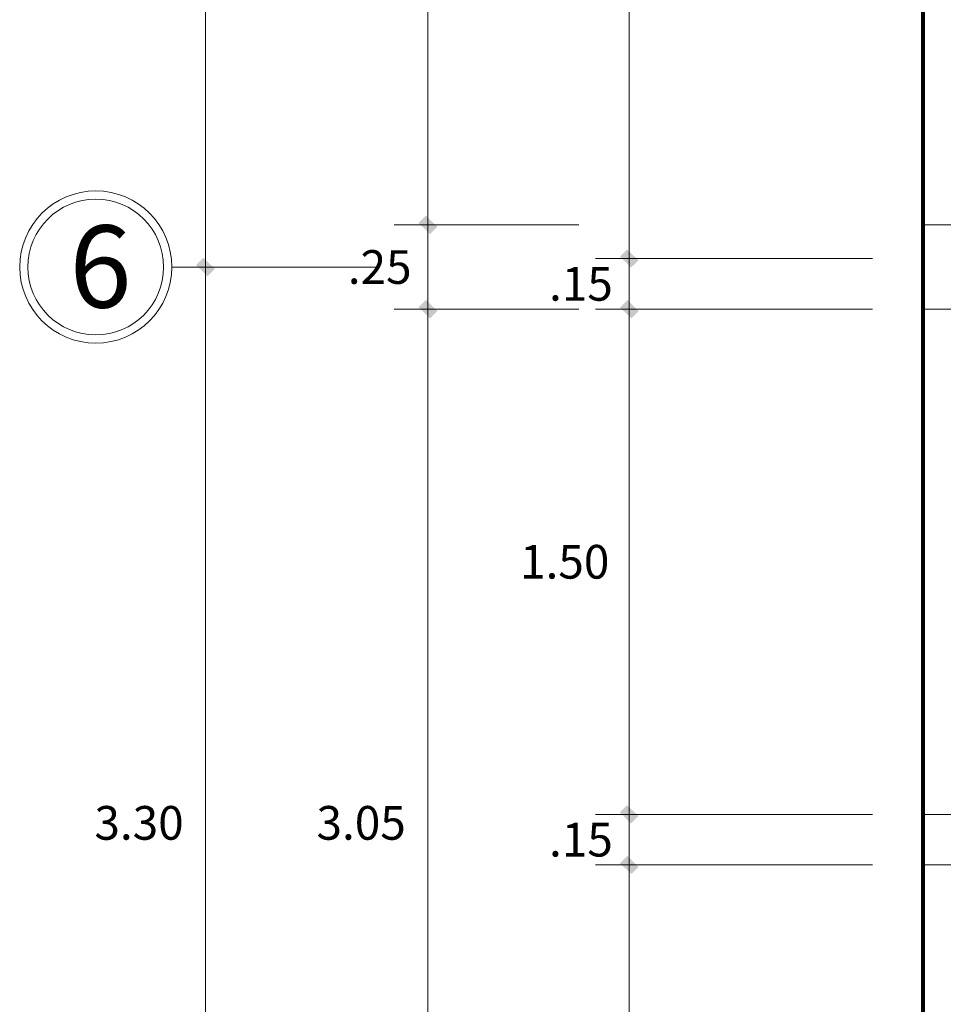
# Model space of a CAD drawing. Units: millimetres. Extents: x 354974 to 355100, y 326971 to 327031.
# Drawn here: x 354976 to 354979, y 326987 to 326990 of the extents above; entities that cross this region are included whole.
import ezdxf

# ---------------------------------------------------------------- set-up
doc = ezdxf.new("R2010")
doc.units = ezdxf.units.MM
doc.linetypes.add('CONTINUA', pattern=[0])
doc.layers.get('Defpoints').update_dxf_attribs({"lineweight": 0})
for name, color, linetype, lineweight in [('COLUM DISTRI', 2, 'Continuous', 13), ('Cota', 250, 'Continuous', 9), ('COTAS', 30, 'CONTINUA', 13), ('MURO ALTO', 162, 'Continuous', 80)]:
    doc.layers.add(name, color=color, linetype=linetype, lineweight=lineweight)
doc.styles.add('ARIAL', font='arial.ttf')
doc.styles.add('COTASSSSS', font='arial.ttf', dxfattribs={"width": 1.3, "oblique": 10})
doc.dimstyles.new('COTAS MUROS', dxfattribs={"dimtxt": 0.1, "dimasz": 0.08, "dimexe": 0.1, "dimexo": 0.15, "dimgap": 0.02, "dimtad": 2, "dimtih": 1, "dimtoh": 1, "dimzin": 4, "dimdsep": 46, "dimtxsty": 'COTASSSSS', "dimblk": 'TK', "dimcen": 0.04, "dimclrd": 7, "dimclre": 7, "dimazin": 0, "dimtfac": 1, "dimtofl": 0, "dimtmove": 2, "dimatfit": 3, "dimfxl": 0.1, "dimtolj": 1, "dimtzin": 4, "dimlwd": 5, "dimlwe": -1, "dimarcsym": 0})

# ---------------------------------------------------------------- blocks, each defined once
blk = doc.blocks.new('TK')
at = {"layer": 'COTAS'}
blk.add_hatch(color=0, dxfattribs=at).paths.add_polyline_path([(0.336, 0.066), (0.058, 0.345), (-0.336, -0.084), (-0.075, -0.345)])
at = {"layer": 'COTAS', "color": 0}
for p, q in [((0, 1), (0, -1)), ((-1, 0), (1, 0))]:
    blk.add_line(p, q, dxfattribs=at)
blk = doc.blocks.new('*D246')
at = {"layer": 'Cota', "color": 7, "linetype": 'CONTINUA', "transparency": 16777216}
for p, q in [((354978.9599, 326987.059), (354978.1381, 326987.059)), ((354978.9599, 326985.659), (354978.1381, 326985.659))]:
    blk.add_line(p, q, dxfattribs=at)
at = {"layer": 'Cota', "color": 7, "linetype": 'CONTINUA', "lineweight": 5, "transparency": 16777216}
blk.add_line((354978.2381, 326985.739), (354978.2381, 326986.979), dxfattribs=at)
at = {"layer": 'Defpoints', "color": 0, "transparency": 16777216}
for p in [(354978.2381, 326987.059), (354979.1099, 326987.059), (354979.1099, 326985.659)]:
    blk.add_point(p, dxfattribs=at)
at = {"layer": 'Cota', "color": 7, "lineweight": 5, "transparency": 16777216, "xscale": 0.08000000000000002, "yscale": 0.08000000000000002, "zscale": 0.08000000000000002}
for p, rotation in [((354978.2381, 326987.059), 90), ((354978.2381, 326985.659), 270)]:
    blk.add_blockref('TK', p, dxfattribs=dict(at, rotation=rotation))
at = {"layer": 'Cota', "color": 0, "transparency": 16777216, "insert": (354978.0466, 326986.359), "char_height": 0.1, "attachment_point": 5, "style": 'COTASSSSS'}
blk.add_mtext('\\A1;1.40', dxfattribs=at)
blk = doc.blocks.new('*D247')
at = {"layer": 'Cota', "color": 7, "linetype": 'CONTINUA', "lineweight": 5, "transparency": 16777216}
for p, q in [((354978.2381, 326987.289), (354978.2381, 326987.369)), ((354978.2381, 326986.979), (354978.2381, 326986.899))]:
    blk.add_line(p, q, dxfattribs=at)
at = {"layer": 'Cota', "color": 7, "linetype": 'CONTINUA', "transparency": 16777216}
for p, q in [((354978.9599, 326987.209), (354978.1381, 326987.209)), ((354978.9599, 326987.059), (354978.1381, 326987.059))]:
    blk.add_line(p, q, dxfattribs=at)
at = {"layer": 'Defpoints', "color": 0, "transparency": 16777216}
for p in [(354978.2381, 326987.209), (354979.1099, 326987.209), (354979.1099, 326987.059)]:
    blk.add_point(p, dxfattribs=at)
at = {"layer": 'Cota', "color": 7, "lineweight": 5, "transparency": 16777216, "xscale": 0.08000000000000002, "yscale": 0.08000000000000002, "zscale": 0.08000000000000002}
for p, rotation in [((354978.2381, 326987.209), 270), ((354978.2381, 326987.059), 90)]:
    blk.add_blockref('TK', p, dxfattribs=dict(at, rotation=rotation))
at = {"layer": 'Cota', "color": 0, "transparency": 16777216, "insert": (354978.0947, 326987.134), "char_height": 0.1, "attachment_point": 5, "style": 'COTASSSSS'}
blk.add_mtext('\\A1;.15', dxfattribs=at)
blk = doc.blocks.new('*D248')
at = {"layer": 'Cota', "color": 7, "linetype": 'CONTINUA', "transparency": 16777216}
for p, q in [((354978.9599, 326988.7088), (354978.1381, 326988.7088)), ((354978.9599, 326987.209), (354978.1381, 326987.209))]:
    blk.add_line(p, q, dxfattribs=at)
at = {"layer": 'Cota', "color": 7, "linetype": 'CONTINUA', "lineweight": 5, "transparency": 16777216}
blk.add_line((354978.2381, 326987.289), (354978.2381, 326988.6288), dxfattribs=at)
at = {"layer": 'Defpoints', "color": 0, "transparency": 16777216}
for p in [(354978.2381, 326988.7088), (354979.1099, 326988.7088), (354979.1099, 326987.209)]:
    blk.add_point(p, dxfattribs=at)
at = {"layer": 'Cota', "color": 7, "lineweight": 5, "transparency": 16777216, "xscale": 0.08000000000000002, "yscale": 0.08000000000000002, "zscale": 0.08000000000000002}
for p, rotation in [((354978.2381, 326988.7088), 90), ((354978.2381, 326987.209), 270)]:
    blk.add_blockref('TK', p, dxfattribs=dict(at, rotation=rotation))
at = {"layer": 'Cota', "color": 0, "transparency": 16777216, "insert": (354978.0466, 326987.9589), "char_height": 0.1, "attachment_point": 5, "style": 'COTASSSSS'}
blk.add_mtext('\\A1;1.50', dxfattribs=at)
blk = doc.blocks.new('*D249')
at = {"layer": 'Cota', "color": 7, "linetype": 'CONTINUA', "lineweight": 5, "transparency": 16777216}
for p, q in [((354978.2381, 326988.9388), (354978.2381, 326989.0188)), ((354978.2381, 326988.6288), (354978.2381, 326988.5488))]:
    blk.add_line(p, q, dxfattribs=at)
at = {"layer": 'Cota', "color": 7, "linetype": 'CONTINUA', "transparency": 16777216}
for p, q in [((354978.9599, 326988.8588), (354978.1381, 326988.8588)), ((354978.9599, 326988.7088), (354978.1381, 326988.7088))]:
    blk.add_line(p, q, dxfattribs=at)
at = {"layer": 'Defpoints', "color": 0, "transparency": 16777216}
for p in [(354978.2381, 326988.8588), (354979.1099, 326988.8588), (354979.1099, 326988.7088)]:
    blk.add_point(p, dxfattribs=at)
at = {"layer": 'Cota', "color": 7, "lineweight": 5, "transparency": 16777216, "xscale": 0.08000000000000002, "yscale": 0.08000000000000002, "zscale": 0.08000000000000002}
for p, rotation in [((354978.2381, 326988.8588), 270), ((354978.2381, 326988.7088), 90)]:
    blk.add_blockref('TK', p, dxfattribs=dict(at, rotation=rotation))
at = {"layer": 'Cota', "color": 0, "transparency": 16777216, "insert": (354978.0947, 326988.7838), "char_height": 0.1, "attachment_point": 5, "style": 'COTASSSSS'}
blk.add_mtext('\\A1;.15', dxfattribs=at)
blk = doc.blocks.new('*D250')
at = {"layer": 'Cota', "color": 7, "linetype": 'CONTINUA', "transparency": 16777216}
for p, q in [((354978.9599, 326992.7612), (354978.1381, 326992.7612)), ((354978.9599, 326988.8588), (354978.1381, 326988.8588))]:
    blk.add_line(p, q, dxfattribs=at)
at = {"layer": 'Cota', "color": 7, "linetype": 'CONTINUA', "lineweight": 5, "transparency": 16777216}
blk.add_line((354978.2381, 326988.9388), (354978.2381, 326992.6812), dxfattribs=at)
at = {"layer": 'Defpoints', "color": 0, "transparency": 16777216}
for p in [(354978.2381, 326992.7612), (354979.1099, 326992.7612), (354979.1099, 326988.8588)]:
    blk.add_point(p, dxfattribs=at)
at = {"layer": 'Cota', "color": 7, "lineweight": 5, "transparency": 16777216, "xscale": 0.08000000000000002, "yscale": 0.08000000000000002, "zscale": 0.08000000000000002}
for p, rotation in [((354978.2381, 326992.7612), 90), ((354978.2381, 326988.8588), 270)]:
    blk.add_blockref('TK', p, dxfattribs=dict(at, rotation=rotation))
at = {"layer": 'Cota', "color": 0, "transparency": 16777216, "insert": (354978.0405, 326990.81), "char_height": 0.1, "attachment_point": 5, "style": 'COTASSSSS'}
blk.add_mtext('\\A1;3.90', dxfattribs=at)
blk = doc.blocks.new('*D253')
at = {"layer": 'Cota', "color": 7, "linetype": 'CONTINUA', "transparency": 16777216}
for p, q in [((354978.0881, 326992.6612), (354977.5405, 326992.6612)), ((354978.0881, 326988.9588), (354977.5405, 326988.9588))]:
    blk.add_line(p, q, dxfattribs=at)
at = {"layer": 'Cota', "color": 7, "linetype": 'CONTINUA', "lineweight": 5, "transparency": 16777216}
blk.add_line((354977.6405, 326992.5812), (354977.6405, 326989.0388), dxfattribs=at)
at = {"layer": 'Defpoints', "color": 0, "transparency": 16777216}
for p in [(354978.2381, 326992.6612), (354977.6405, 326988.9588), (354978.2381, 326988.9588)]:
    blk.add_point(p, dxfattribs=at)
at = {"layer": 'Cota', "color": 7, "lineweight": 5, "transparency": 16777216, "xscale": 0.08000000000000002, "yscale": 0.08000000000000002, "zscale": 0.08000000000000002}
for p, rotation in [((354977.6405, 326992.6612), 90), ((354977.6405, 326988.9588), 270)]:
    blk.add_blockref('TK', p, dxfattribs=dict(at, rotation=rotation))
at = {"layer": 'Cota', "color": 0, "transparency": 16777216, "insert": (354977.4429, 326990.81), "char_height": 0.1, "attachment_point": 5, "style": 'COTASSSSS'}
blk.add_mtext('\\A1;3.70', dxfattribs=at)
blk = doc.blocks.new('*D254')
at = {"layer": 'Cota', "color": 7, "linetype": 'CONTINUA', "transparency": 16777216}
for p, q in [((354978.0881, 326988.9588), (354977.5405, 326988.9588)), ((354978.0881, 326988.7088), (354977.5405, 326988.7088))]:
    blk.add_line(p, q, dxfattribs=at)
at = {"layer": 'Cota', "color": 7, "linetype": 'CONTINUA', "lineweight": 5, "transparency": 16777216}
blk.add_line((354977.6405, 326988.8788), (354977.6405, 326988.7888), dxfattribs=at)
at = {"layer": 'Defpoints', "color": 0, "transparency": 16777216}
for p in [(354978.2381, 326988.9588), (354977.6405, 326988.7088), (354978.2381, 326988.7088)]:
    blk.add_point(p, dxfattribs=at)
at = {"layer": 'Cota', "color": 7, "lineweight": 5, "transparency": 16777216, "xscale": 0.08000000000000002, "yscale": 0.08000000000000002, "zscale": 0.08000000000000002}
for p, rotation in [((354977.6405, 326988.9588), 90), ((354977.6405, 326988.7088), 270)]:
    blk.add_blockref('TK', p, dxfattribs=dict(at, rotation=rotation))
at = {"layer": 'Cota', "color": 0, "transparency": 16777216, "insert": (354977.4972, 326988.8338), "char_height": 0.1, "attachment_point": 5, "style": 'COTASSSSS'}
blk.add_mtext('\\A1;.25', dxfattribs=at)
blk = doc.blocks.new('*D255')
at = {"layer": 'Cota', "color": 7, "linetype": 'CONTINUA', "transparency": 16777216}
for p, q in [((354978.0881, 326988.7088), (354977.5405, 326988.7088)), ((354978.0881, 326985.659), (354977.5405, 326985.659))]:
    blk.add_line(p, q, dxfattribs=at)
at = {"layer": 'Cota', "color": 7, "linetype": 'CONTINUA', "lineweight": 5, "transparency": 16777216}
blk.add_line((354977.6405, 326988.6288), (354977.6405, 326985.739), dxfattribs=at)
at = {"layer": 'Defpoints', "color": 0, "transparency": 16777216}
for p in [(354978.2381, 326988.7088), (354977.6405, 326985.659), (354978.2381, 326985.659)]:
    blk.add_point(p, dxfattribs=at)
at = {"layer": 'Cota', "color": 7, "lineweight": 5, "transparency": 16777216, "xscale": 0.08000000000000002, "yscale": 0.08000000000000002, "zscale": 0.08000000000000002}
for p, rotation in [((354977.6405, 326988.7088), 90), ((354977.6405, 326985.659), 270)]:
    blk.add_blockref('TK', p, dxfattribs=dict(at, rotation=rotation))
at = {"layer": 'Cota', "color": 0, "transparency": 16777216, "insert": (354977.4422, 326987.1839), "char_height": 0.1, "attachment_point": 5, "style": 'COTASSSSS'}
blk.add_mtext('\\A1;3.05', dxfattribs=at)
blk = doc.blocks.new('*D268')
at = {"layer": 'Cota', "color": 7, "linetype": 'CONTINUA', "transparency": 16777216}
for p, q in [((354977.4905, 326992.9112), (354976.8803, 326992.9112)), ((354977.4905, 326988.8338), (354976.8803, 326988.8338))]:
    blk.add_line(p, q, dxfattribs=at)
at = {"layer": 'Cota', "color": 7, "linetype": 'CONTINUA', "lineweight": 5, "transparency": 16777216}
blk.add_line((354976.9803, 326992.8312), (354976.9803, 326988.9138), dxfattribs=at)
at = {"layer": 'Defpoints', "color": 0, "transparency": 16777216}
for p in [(354977.6405, 326992.9112), (354976.9803, 326988.8338), (354977.6405, 326988.8338)]:
    blk.add_point(p, dxfattribs=at)
at = {"layer": 'Cota', "color": 7, "lineweight": 5, "transparency": 16777216, "xscale": 0.08000000000000002, "yscale": 0.08000000000000002, "zscale": 0.08000000000000002}
for p, rotation in [((354976.9803, 326992.9112), 90), ((354976.9803, 326988.8338), 270)]:
    blk.add_blockref('TK', p, dxfattribs=dict(at, rotation=rotation))
at = {"layer": 'Cota', "color": 0, "transparency": 16777216, "insert": (354976.7797, 326990.8725), "char_height": 0.1, "attachment_point": 5, "style": 'COTASSSSS'}
blk.add_mtext('\\A1;4.08', dxfattribs=at)
blk = doc.blocks.new('*D269')
at = {"layer": 'Cota', "color": 7, "linetype": 'CONTINUA', "transparency": 16777216}
for p, q in [((354977.4905, 326988.8338), (354976.8803, 326988.8338)), ((354977.4905, 326985.534), (354976.8803, 326985.534))]:
    blk.add_line(p, q, dxfattribs=at)
at = {"layer": 'Cota', "color": 7, "linetype": 'CONTINUA', "lineweight": 5, "transparency": 16777216}
blk.add_line((354976.9803, 326988.7538), (354976.9803, 326985.614), dxfattribs=at)
at = {"layer": 'Defpoints', "color": 0, "transparency": 16777216}
for p in [(354977.6405, 326988.8338), (354976.9803, 326985.534), (354977.6405, 326985.534)]:
    blk.add_point(p, dxfattribs=at)
at = {"layer": 'Cota', "color": 7, "lineweight": 5, "transparency": 16777216, "xscale": 0.08000000000000002, "yscale": 0.08000000000000002, "zscale": 0.08000000000000002}
for p, rotation in [((354976.9803, 326988.8338), 90), ((354976.9803, 326985.534), 270)]:
    blk.add_blockref('TK', p, dxfattribs=dict(at, rotation=rotation))
at = {"layer": 'Cota', "color": 0, "transparency": 16777216, "insert": (354976.7827, 326987.1839), "char_height": 0.1, "attachment_point": 5, "style": 'COTASSSSS'}
blk.add_mtext('\\A1;3.30', dxfattribs=at)

msp = doc.modelspace()

# ---------------------------------------------------------------- linework, layer by layer
at = {"layer": 'COLUM DISTRI'}
for points in [[(354979.1099, 326988.7088), (354979.3599, 326988.7088), (354979.3599, 326988.9588), (354979.1099, 326988.9588)], [(354979.1099, 326987.209), (354979.3599, 326987.209), (354979.3599, 326987.059), (354979.1099, 326987.059)]]:
    msp.add_lwpolyline(points, close=True, dxfattribs=at)
at = {"layer": 'COTAS'}
for radius in [0.2259, 0.2015]:
    msp.add_circle((354976.6543, 326988.8338), radius, dxfattribs=at)
at = {"layer": 'MURO ALTO'}
msp.add_lwpolyline([(354985.7129, 326992.9112), (354979.1099, 326992.9112), (354979.1099, 326979.0491)], dxfattribs=at)

# ---------------------------------------------------------------- texts
at = {"layer": 'COTAS', "insert": (354976.7607, 326988.9573), "char_height": 0.243993, "width": 0.111694, "attachment_point": 3, "style": 'ARIAL'}
msp.add_mtext('{\\fArial Black|b0|i0|c0|p34;6}', dxfattribs=at)

# ---------------------------------------------------------------- dimensions: what is measured, and where the dimension line sits
at = {"layer": 'Cota'}
for base, p1, p2, picture, middle in [((354976.9803, 326988.8338), (354977.6405, 326992.9112), (354977.6405, 326988.8338), '*D268', (354976.7797, 326990.8725)), ((354978.2381, 326992.7612), (354979.1099, 326988.8588), (354979.1099, 326992.7612), '*D250', (354978.0405, 326990.81)), ((354977.6405, 326988.9588), (354978.2381, 326992.6612), (354978.2381, 326988.9588), '*D253', (354977.4429, 326990.81)), ((354977.6405, 326988.7088), (354978.2381, 326988.9588), (354978.2381, 326988.7088), '*D254', (354977.4972, 326988.8338)), ((354978.2381, 326988.8588), (354979.1099, 326988.7088), (354979.1099, 326988.8588), '*D249', (354978.0947, 326988.7838)), ((354976.9803, 326985.534), (354977.6405, 326988.8338), (354977.6405, 326985.534), '*D269', (354976.7827, 326987.1839)), ((354977.6405, 326985.659), (354978.2381, 326988.7088), (354978.2381, 326985.659), '*D255', (354977.4422, 326987.1839)), ((354978.2381, 326988.7088), (354979.1099, 326987.209), (354979.1099, 326988.7088), '*D248', (354978.0466, 326987.9589)), ((354978.2381, 326987.209), (354979.1099, 326987.059), (354979.1099, 326987.209), '*D247', (354978.0947, 326987.134)), ((354978.2381, 326987.059), (354979.1099, 326985.659), (354979.1099, 326987.059), '*D246', (354978.0466, 326986.359))]:
    dim = msp.add_linear_dim(base=base, p1=p1, p2=p2, angle=90, dimstyle='COTAS MUROS', dxfattribs=at)
    dim.commit()
    dim.dimension.update_dxf_attribs({"geometry": picture, "text_midpoint": middle})

doc.saveas('drawing.dxf')
